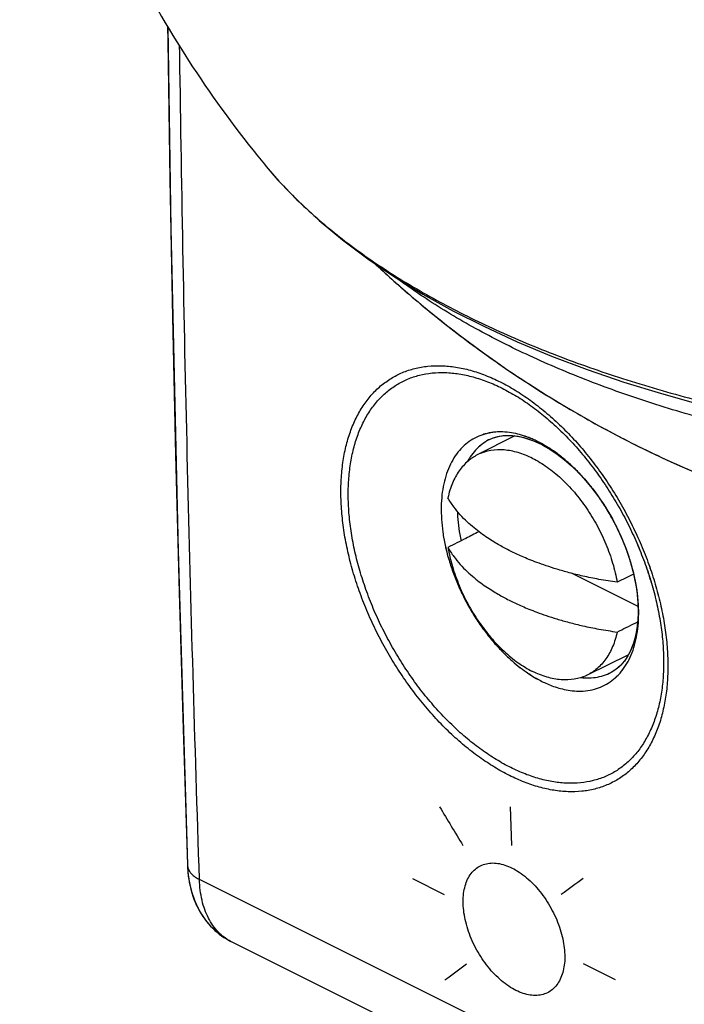
# Model space of a CAD drawing. Units: millimetres. Extents: x -24.8 to 24.9, y -29.3 to 29.4.
# Drawn here: x -24.7 to -16.6, y -22.4 to -10.4 of the extents above; entities that cross this region are included whole.
import ezdxf

# ---------------------------------------------------------------- set-up
doc = ezdxf.new("R2010")
doc.units = ezdxf.units.MM
doc.header["$LTSCALE"] = 36.425481
doc.layers.get('0').update_dxf_attribs({"linetype": 'CONTINUOUS'})

msp = doc.modelspace()

# ---------------------------------------------------------------- linework, layer by layer
at = {"color": 0, "linetype": 'CONTINUOUS'}
for p, q in [((-21.699, -12.211), (-21.699, -12.212)), ((-18.668, -15.497), (-19.128, -15.731)), ((-18.985, -15.546), (-18.986, -15.547)), ((-18.418, -15.568), (-18.382, -15.584)), ((-18.382, -15.584), (-18.356, -15.596)), ((-18.367, -15.591), (-18.356, -15.596)), ((-18.356, -15.596), (-18.329, -15.61)), ((-22.773, -16.898), (-22.659, -20.729)), ((-17.167, -17.579), (-17.978, -17.174)), ((-17.285, -18.169), (-17.786, -18.415)), ((-17.495, -18.383), (-17.512, -18.391)), ((-17.512, -18.391), (-17.511, -18.391)), ((-22.658, -20.758), (-22.648, -20.865)), ((-22.172, -21.639), (-22.127, -21.663)), ((-7.294, -29.08), (-22.128, -21.663))]:
    msp.add_line(p, q, dxfattribs=at)
at = {"color": 9, "linetype": 'CONTINUOUS'}
for p, q in [((-18.724, -20.021), (-18.71, -20.491)), ((-7.688, -28.319), (-22.512, -20.907)), ((-19.917, -20.895), (-19.528, -21.09)), ((-17.442, -22.133), (-17.831, -21.938))]:
    msp.add_line(p, q, dxfattribs=at)
at = {"color": 0, "linetype": 'CONTINUOUS'}
for points in [[(-22.901, -10.504), (-22.899, -10.686), (-22.872, -12.37), (-22.84, -14.05), (-22.803, -15.728)], [(-22.898, -10.509), (-22.861, -12.97), (-22.773, -16.898)], [(-21.699, -12.212), (-21.555, -12.379), (-21.315, -12.629), (-21.053, -12.872), (-20.768, -13.108), (-20.462, -13.337), (-20.136, -13.557), (-19.789, -13.769), (-19.424, -13.972), (-19.04, -14.166), (-18.639, -14.35), (-18.222, -14.524), (-17.789, -14.688), (-17.342, -14.841), (-16.882, -14.983), (-16.41, -15.114)], [(-18.986, -15.547), (-18.934, -15.523), (-18.874, -15.505), (-18.81, -15.494), (-18.742, -15.492), (-18.67, -15.496), (-18.596, -15.509), (-18.52, -15.53)], [(-18.986, -15.546), (-18.97, -15.539), (-18.942, -15.526)], [(-18.942, -15.526), (-18.913, -15.516), (-18.884, -15.508), (-18.854, -15.501), (-18.824, -15.496), (-18.793, -15.493), (-18.761, -15.492), (-18.729, -15.492), (-18.696, -15.494), (-18.663, -15.497), (-18.629, -15.503), (-18.594, -15.509), (-18.56, -15.518), (-18.525, -15.528), (-18.49, -15.54), (-18.454, -15.553), (-18.418, -15.568)], [(-18.52, -15.53), (-18.443, -15.557), (-18.367, -15.591)], [(-22.803, -15.728), (-22.76, -17.403), (-22.712, -19.074), (-22.659, -20.729)], [(-18.33, -15.61), (-18.294, -15.63), (-18.257, -15.651), (-18.22, -15.674), (-18.183, -15.699), (-18.146, -15.725), (-18.109, -15.753), (-18.073, -15.782), (-18.036, -15.812), (-17.999, -15.844), (-17.963, -15.877), (-17.927, -15.912), (-17.892, -15.948), (-17.856, -15.985), (-17.821, -16.023), (-17.787, -16.063), (-17.753, -16.103), (-17.72, -16.145), (-17.687, -16.188), (-17.656, -16.231), (-17.624, -16.276), (-17.594, -16.321), (-17.564, -16.367), (-17.535, -16.414), (-17.507, -16.462), (-17.48, -16.51), (-17.454, -16.559), (-17.429, -16.609), (-17.405, -16.658), (-17.382, -16.709), (-17.36, -16.759), (-17.339, -16.81), (-17.319, -16.861), (-17.3, -16.912), (-17.283, -16.963), (-17.266, -17.014), (-17.251, -17.065), (-17.237, -17.116), (-17.224, -17.166), (-17.213, -17.217), (-17.203, -17.267), (-17.194, -17.316), (-17.186, -17.365), (-17.179, -17.414), (-17.174, -17.462), (-17.17, -17.509), (-17.168, -17.555), (-17.166, -17.601), (-17.166, -17.646), (-17.167, -17.69), (-17.169, -17.733), (-17.172, -17.775), (-17.177, -17.816), (-17.182, -17.856), (-17.189, -17.895), (-17.197, -17.933), (-17.206, -17.969), (-17.216, -18.005), (-17.227, -18.039), (-17.239, -18.072), (-17.252, -18.104), (-17.267, -18.135), (-17.282, -18.165), (-17.299, -18.193), (-17.316, -18.22), (-17.335, -18.246), (-17.355, -18.27), (-17.375, -18.293), (-17.397, -18.314), (-17.42, -18.334), (-17.445, -18.352), (-17.47, -18.369), (-17.496, -18.383)], [(-18.329, -15.61), (-18.242, -15.661), (-18.153, -15.72), (-18.065, -15.788), (-17.977, -15.865), (-17.89, -15.949), (-17.806, -16.041), (-17.725, -16.139), (-17.647, -16.243), (-17.573, -16.353), (-17.505, -16.466), (-17.441, -16.584), (-17.384, -16.704), (-17.333, -16.825), (-17.288, -16.947), (-17.25, -17.07), (-17.219, -17.191), (-17.195, -17.31), (-17.178, -17.426), (-17.168, -17.539), (-17.166, -17.647), (-17.17, -17.75), (-17.181, -17.847), (-17.198, -17.94), (-17.223, -18.027), (-17.253, -18.107), (-17.29, -18.179), (-17.334, -18.244), (-17.382, -18.3), (-17.436, -18.346), (-17.495, -18.383)], [(-22.659, -20.729), (-22.657, -20.762), (-22.654, -20.808), (-22.649, -20.854), (-22.643, -20.898), (-22.636, -20.942), (-22.627, -20.985), (-22.617, -21.027), (-22.605, -21.069), (-22.593, -21.109), (-22.579, -21.148), (-22.563, -21.186), (-22.547, -21.223), (-22.529, -21.259), (-22.51, -21.294), (-22.49, -21.328), (-22.47, -21.36), (-22.448, -21.391), (-22.425, -21.421), (-22.401, -21.449), (-22.377, -21.477), (-22.351, -21.503), (-22.325, -21.528), (-22.298, -21.551), (-22.27, -21.574), (-22.242, -21.595), (-22.213, -21.615), (-22.183, -21.633)], [(-22.648, -20.865), (-22.631, -20.967), (-22.606, -21.065), (-22.574, -21.159), (-22.535, -21.247), (-22.489, -21.329), (-22.437, -21.405), (-22.378, -21.475), (-22.314, -21.537), (-22.245, -21.592), (-22.172, -21.639)], [(-22.183, -21.633), (-22.152, -21.651), (-22.128, -21.663)]]:
    msp.add_lwpolyline(points, dxfattribs=at)
for points, knots in [([(-24.703, -5.206), (-24.64, -5.733), (-24.456, -6.757), (-24.013, -8.225), (-23.429, -9.59), (-22.716, -10.855), (-22.109, -11.708), (-21.754, -12.145), (-21.699, -12.211)], [0, 0, 0, 0, 0.205944, 0.403425, 0.594266, 0.781331, 0.966483, 1, 1, 1, 1]), ([(-20.379, -13.393), (-20.24, -13.524), (-19.913, -13.816), (-19.37, -14.258), (-18.745, -14.709), (-18.078, -15.134), (-17.382, -15.523), (-16.657, -15.872), (-15.915, -16.177), (-15.154, -16.438), (-14.383, -16.652), (-13.794, -16.778), (-13.467, -16.836), (-13.4, -16.847)], [0, 0, 0, 0, 0.072339, 0.166542, 0.26576, 0.364925, 0.466839, 0.568587, 0.670212, 0.771595, 0.873923, 0.974128, 1, 1, 1, 1]), ([(-20.369, -13.403), (-20.18, -13.579), (-19.52, -14.161), (-18.275, -15.059), (-16.563, -15.957), (-14.909, -16.538), (-13.836, -16.773), (-13.4, -16.847)], [0, 0, 0, 0, 0.0982, 0.334669, 0.58292, 0.831741, 1, 1, 1, 1]), ([(-18.453, -15.772), (-18.509, -15.744), (-18.622, -15.698), (-18.796, -15.664), (-18.961, -15.669), (-19.069, -15.703), (-19.122, -15.728), (-19.128, -15.731)], [0, 0, 0, 0, 0.270732, 0.51955, 0.75056, 0.971023, 1, 1, 1, 1]), ([(-19.128, -15.731), (-19.167, -15.752), (-19.249, -15.807), (-19.354, -15.923), (-19.436, -16.076), (-19.471, -16.191), (-19.484, -16.252)], [0, 0, 0, 0, 0.204921, 0.450411, 0.713728, 1, 1, 1, 1]), ([(-18.453, -15.772), (-18.391, -15.802), (-18.269, -15.877), (-18.099, -16.017), (-17.938, -16.185), (-17.791, -16.378), (-17.663, -16.59), (-17.556, -16.815), (-17.473, -17.047), (-17.435, -17.205), (-17.421, -17.283)], [0, 0, 0, 0, 0.108922, 0.225834, 0.349505, 0.4782, 0.609854, 0.742217, 0.872998, 1, 1, 1, 1]), ([(-17.421, -17.283), (-17.496, -17.273), (-17.635, -17.25), (-17.831, -17.211), (-18.002, -17.169), (-18.152, -17.126), (-18.283, -17.084), (-18.397, -17.044), (-18.494, -17.006), (-18.577, -16.971), (-18.652, -16.937), (-18.722, -16.903), (-18.79, -16.868), (-18.858, -16.831), (-18.928, -16.789), (-19.004, -16.741), (-19.084, -16.685), (-19.167, -16.62), (-19.252, -16.545), (-19.336, -16.46), (-19.415, -16.363), (-19.463, -16.29), (-19.484, -16.252)], [0, 0, 0, 0, 0.094604, 0.178099, 0.251905, 0.317252, 0.374959, 0.425451, 0.469107, 0.506461, 0.539985, 0.572694, 0.604767, 0.636374, 0.670169, 0.707891, 0.749309, 0.793982, 0.841471, 0.89159, 0.944382, 1, 1, 1, 1]), ([(-19.106, -16.667), (-19.16, -16.694), (-19.286, -16.758), (-19.412, -16.822), (-19.484, -16.858)], [0, 0, 0, 0, 0.425123, 1, 1, 1, 1]), ([(-19.484, -16.858), (-19.47, -16.937), (-19.432, -17.095), (-19.35, -17.327), (-19.243, -17.552), (-19.114, -17.763), (-18.967, -17.956), (-18.807, -18.125), (-18.636, -18.265), (-18.514, -18.339), (-18.453, -18.37)], [0, 0, 0, 0, 0.127002, 0.257783, 0.390146, 0.5218, 0.650495, 0.774166, 0.891078, 1, 1, 1, 1]), ([(-19.484, -16.858), (-19.463, -16.897), (-19.415, -16.969), (-19.336, -17.066), (-19.252, -17.151), (-19.167, -17.226), (-19.084, -17.291), (-19.003, -17.347), (-18.928, -17.395), (-18.858, -17.437), (-18.79, -17.474), (-18.722, -17.509), (-18.652, -17.543), (-18.577, -17.577), (-18.494, -17.612), (-18.397, -17.65), (-18.283, -17.691), (-18.152, -17.733), (-18.002, -17.775), (-17.831, -17.817), (-17.635, -17.857), (-17.496, -17.879), (-17.421, -17.89)], [0, 0, 0, 0, 0.055623, 0.10842, 0.158545, 0.20604, 0.250716, 0.292134, 0.329856, 0.363651, 0.395257, 0.427331, 0.460041, 0.493566, 0.530922, 0.574579, 0.625072, 0.682777, 0.748118, 0.821917, 0.905404, 1, 1, 1, 1]), ([(-17.421, -17.89), (-17.348, -17.853), (-17.265, -17.812), (-17.182, -17.771), (-17.172, -17.767)], [0, 0, 0, 0, 0.88242, 1, 1, 1, 1]), ([(-17.421, -17.89), (-17.435, -17.95), (-17.469, -18.065), (-17.552, -18.218), (-17.658, -18.337), (-17.743, -18.394), (-17.786, -18.415)], [0, 0, 0, 0, 0.282235, 0.541838, 0.783866, 1, 1, 1, 1]), ([(-17.786, -18.415), (-17.789, -18.416), (-17.839, -18.44), (-17.945, -18.472), (-18.11, -18.478), (-18.283, -18.444), (-18.396, -18.398), (-18.453, -18.37)], [0, 0, 0, 0, 0.015892, 0.239327, 0.473449, 0.72562, 1, 1, 1, 1])]:
    msp.add_open_spline(points, degree=3, knots=knots, dxfattribs=at)
at = {"color": 9, "linetype": 'CONTINUOUS'}
for points, knots in [([(-22.512, -20.907), (-22.568, -19.237), (-22.665, -15.887), (-22.729, -12.499), (-22.753, -10.782), (-22.754, -10.745)], [0, 0, 0, 0, 0.493223, 0.98895, 1, 1, 1, 1]), ([(-21.699, -12.212), (-21.69, -12.222), (-21.547, -12.394), (-21.24, -12.713), (-20.736, -13.137), (-20.168, -13.532), (-19.537, -13.899), (-18.846, -14.238), (-18.097, -14.548), (-17.292, -14.827), (-16.422, -15.077), (-15.476, -15.295), (-14.437, -15.479), (-13.304, -15.619), (-12.104, -15.702), (-10.907, -15.72), (-10.119, -15.691), (-9.742, -15.668)], [0, 0, 0, 0, 0.003161, 0.052289, 0.103344, 0.157064, 0.213896, 0.27391, 0.337027, 0.403332, 0.473341, 0.548521, 0.630372, 0.720046, 0.815542, 0.9116, 1, 1, 1, 1]), ([(-9.114, -15.862), (-9.28, -15.878), (-9.642, -15.908), (-10.214, -15.942), (-10.832, -15.96), (-11.461, -15.96), (-12.076, -15.943), (-12.665, -15.909), (-13.225, -15.862), (-13.758, -15.803), (-14.269, -15.732), (-14.758, -15.652), (-15.228, -15.563), (-15.681, -15.464), (-16.117, -15.357), (-16.539, -15.242), (-16.946, -15.119), (-17.339, -14.988), (-17.719, -14.848), (-18.086, -14.701), (-18.44, -14.546), (-18.78, -14.384), (-19.105, -14.214), (-19.415, -14.038), (-19.71, -13.854), (-19.94, -13.698), (-20.071, -13.603), (-20.11, -13.573)], [0, 0, 0, 0, 0.043841, 0.09495, 0.150005, 0.205776, 0.25973, 0.311121, 0.360125, 0.406907, 0.451764, 0.495001, 0.536735, 0.577115, 0.616299, 0.654406, 0.691512, 0.727689, 0.763014, 0.797523, 0.831216, 0.864088, 0.896111, 0.927264, 0.957551, 0.986987, 1, 1, 1, 1]), ([(-18.735, -19.639), (-18.797, -19.608), (-18.922, -19.538), (-19.105, -19.417), (-19.286, -19.276), (-19.463, -19.118), (-19.634, -18.944), (-19.797, -18.755), (-19.952, -18.554), (-20.097, -18.342), (-20.231, -18.12), (-20.353, -17.892), (-20.462, -17.657), (-20.556, -17.42), (-20.635, -17.181), (-20.698, -16.942), (-20.746, -16.706), (-20.776, -16.475), (-20.79, -16.25), (-20.787, -16.033), (-20.767, -15.826), (-20.731, -15.631), (-20.677, -15.45), (-20.608, -15.283), (-20.522, -15.133), (-20.422, -15.001), (-20.307, -14.887), (-20.179, -14.794), (-20.039, -14.722), (-19.889, -14.672), (-19.728, -14.644), (-19.56, -14.639), (-19.386, -14.656), (-19.206, -14.695), (-19.025, -14.757), (-18.905, -14.81), (-18.846, -14.84)], [0, 0, 0, 0, 0.029169, 0.059844, 0.091856, 0.124999, 0.159048, 0.193858, 0.229311, 0.265225, 0.301379, 0.337571, 0.373611, 0.409311, 0.444481, 0.478945, 0.512543, 0.545132, 0.576589, 0.606821, 0.635761, 0.663384, 0.689704, 0.714786, 0.738748, 0.761766, 0.784075, 0.805962, 0.827739, 0.849715, 0.872202, 0.895513, 0.919887, 0.945428, 0.972153, 1, 1, 1, 1]), ([(-18.735, -19.639), (-18.797, -19.608), (-18.922, -19.538), (-19.105, -19.417), (-19.286, -19.276), (-19.463, -19.118), (-19.634, -18.944), (-19.797, -18.755), (-19.952, -18.554), (-20.097, -18.342), (-20.231, -18.12), (-20.353, -17.892), (-20.462, -17.657), (-20.556, -17.42), (-20.635, -17.181), (-20.698, -16.942), (-20.746, -16.706), (-20.776, -16.475), (-20.79, -16.25), (-20.787, -16.033), (-20.767, -15.826), (-20.731, -15.631), (-20.677, -15.45), (-20.608, -15.283), (-20.522, -15.133), (-20.422, -15.001), (-20.307, -14.887), (-20.179, -14.794), (-20.039, -14.722), (-19.889, -14.672), (-19.728, -14.644), (-19.56, -14.639), (-19.386, -14.656), (-19.206, -14.695), (-19.025, -14.757), (-18.905, -14.81), (-18.846, -14.84)], [0, 0, 0, 0, 0.029169, 0.059844, 0.091856, 0.124999, 0.159048, 0.193858, 0.229311, 0.265225, 0.301379, 0.337571, 0.373611, 0.409311, 0.444481, 0.478945, 0.512543, 0.545132, 0.576589, 0.606821, 0.635761, 0.663384, 0.689704, 0.714786, 0.738748, 0.761766, 0.784075, 0.805962, 0.827739, 0.849715, 0.872202, 0.895513, 0.919887, 0.945428, 0.972153, 1, 1, 1, 1]), ([(-18.718, -19.543), (-18.778, -19.513), (-18.899, -19.445), (-19.075, -19.328), (-19.25, -19.192), (-19.42, -19.04), (-19.585, -18.872), (-19.743, -18.69), (-19.892, -18.496), (-20.032, -18.292), (-20.161, -18.078), (-20.279, -17.858), (-20.383, -17.632), (-20.474, -17.403), (-20.551, -17.172), (-20.612, -16.942), (-20.658, -16.715), (-20.687, -16.492), (-20.701, -16.275), (-20.698, -16.066), (-20.678, -15.866), (-20.643, -15.678), (-20.591, -15.504), (-20.524, -15.343), (-20.442, -15.198), (-20.345, -15.071), (-20.235, -14.961), (-20.111, -14.872), (-19.976, -14.802), (-19.831, -14.754), (-19.676, -14.727), (-19.514, -14.722), (-19.346, -14.739), (-19.173, -14.777), (-18.997, -14.836), (-18.882, -14.887), (-18.825, -14.916)], [0, 0, 0, 0, 0.029182, 0.059859, 0.091872, 0.125015, 0.159064, 0.193873, 0.229324, 0.265237, 0.30139, 0.33758, 0.373618, 0.409316, 0.444484, 0.478945, 0.51254, 0.545124, 0.576578, 0.606804, 0.63574, 0.663357, 0.689672, 0.714749, 0.738708, 0.761723, 0.784031, 0.80592, 0.8277, 0.84968, 0.872172, 0.895489, 0.919868, 0.945414, 0.972142, 1, 1, 1, 1]), ([(-18.718, -19.543), (-18.778, -19.513), (-18.899, -19.445), (-19.075, -19.328), (-19.25, -19.192), (-19.42, -19.04), (-19.585, -18.872), (-19.743, -18.69), (-19.892, -18.496), (-20.032, -18.292), (-20.161, -18.078), (-20.279, -17.858), (-20.383, -17.632), (-20.474, -17.403), (-20.551, -17.172), (-20.612, -16.942), (-20.658, -16.715), (-20.687, -16.492), (-20.701, -16.275), (-20.698, -16.066), (-20.678, -15.866), (-20.643, -15.678), (-20.591, -15.504), (-20.524, -15.343), (-20.442, -15.198), (-20.345, -15.071), (-20.235, -14.961), (-20.111, -14.872), (-19.976, -14.802), (-19.831, -14.754), (-19.676, -14.727), (-19.514, -14.722), (-19.346, -14.739), (-19.173, -14.777), (-18.997, -14.836), (-18.882, -14.887), (-18.825, -14.916)], [0, 0, 0, 0, 0.029182, 0.059859, 0.091872, 0.125015, 0.159064, 0.193873, 0.229324, 0.265237, 0.30139, 0.33758, 0.373618, 0.409316, 0.444484, 0.478945, 0.51254, 0.545124, 0.576578, 0.606804, 0.63574, 0.663357, 0.689672, 0.714749, 0.738708, 0.761723, 0.784031, 0.80592, 0.8277, 0.84968, 0.872172, 0.895489, 0.919868, 0.945414, 0.972142, 1, 1, 1, 1]), ([(-18.846, -14.84), (-18.784, -14.871), (-18.659, -14.941), (-18.476, -15.063), (-18.296, -15.204), (-18.119, -15.362), (-17.949, -15.537), (-17.787, -15.725), (-17.633, -15.927), (-17.488, -16.14), (-17.355, -16.362), (-17.235, -16.591), (-17.127, -16.826), (-17.034, -17.064), (-16.956, -17.303), (-16.893, -17.542), (-16.846, -17.779), (-16.815, -18.01), (-16.802, -18.235), (-16.805, -18.452), (-16.824, -18.659), (-16.861, -18.853), (-16.913, -19.034), (-16.982, -19.201), (-17.067, -19.35), (-17.166, -19.482), (-17.28, -19.595), (-17.406, -19.688), (-17.546, -19.759), (-17.695, -19.809), (-17.855, -19.836), (-18.022, -19.841), (-18.196, -19.823), (-18.375, -19.784), (-18.556, -19.722), (-18.675, -19.669), (-18.735, -19.639)], [0, 0, 0, 0, 0.029209, 0.059912, 0.091947, 0.12511, 0.159181, 0.194017, 0.229502, 0.265458, 0.301663, 0.337914, 0.374022, 0.409796, 0.445044, 0.479587, 0.51326, 0.545917, 0.577432, 0.607706, 0.636669, 0.664291, 0.690585, 0.715616, 0.739501, 0.762418, 0.78461, 0.806372, 0.828025, 0.849886, 0.872279, 0.89552, 0.919852, 0.945379, 0.972116, 1, 1, 1, 1]), ([(-18.846, -14.84), (-18.784, -14.871), (-18.659, -14.941), (-18.476, -15.063), (-18.296, -15.204), (-18.119, -15.362), (-17.949, -15.537), (-17.787, -15.725), (-17.633, -15.927), (-17.488, -16.14), (-17.355, -16.362), (-17.235, -16.591), (-17.127, -16.826), (-17.054, -17.012), (-17.017, -17.119), (-17.008, -17.146)], [0, 0, 0, 0, 0.069279, 0.142104, 0.218085, 0.296745, 0.377556, 0.460183, 0.544349, 0.62963, 0.715504, 0.801487, 0.88713, 0.971981, 1, 1, 1, 1]), ([(-18.825, -14.916), (-18.765, -14.946), (-18.644, -15.013), (-18.468, -15.131), (-18.294, -15.267), (-18.124, -15.42), (-17.96, -15.588), (-17.803, -15.77), (-17.655, -15.964), (-17.516, -16.17), (-17.388, -16.384), (-17.271, -16.605), (-17.168, -16.831), (-17.078, -17.061), (-17.002, -17.292), (-16.941, -17.522), (-16.896, -17.75), (-16.867, -17.973), (-16.853, -18.19), (-16.856, -18.399), (-16.875, -18.598), (-16.91, -18.786), (-16.961, -18.96), (-17.028, -19.12), (-17.109, -19.265), (-17.205, -19.392), (-17.314, -19.501), (-17.437, -19.59), (-17.571, -19.659), (-17.716, -19.706), (-17.869, -19.733), (-18.031, -19.737), (-18.198, -19.72), (-18.371, -19.682), (-18.546, -19.623), (-18.661, -19.571), (-18.718, -19.543)], [0, 0, 0, 0, 0.029223, 0.05993, 0.091966, 0.12513, 0.159202, 0.194038, 0.229523, 0.265479, 0.301684, 0.337935, 0.374044, 0.409818, 0.445067, 0.47961, 0.513283, 0.545939, 0.577452, 0.607722, 0.636681, 0.664297, 0.690586, 0.715609, 0.739488, 0.762399, 0.784586, 0.806345, 0.827996, 0.849857, 0.872251, 0.895496, 0.919831, 0.945362, 0.972104, 1, 1, 1, 1]), ([(-18.825, -14.916), (-18.765, -14.946), (-18.644, -15.013), (-18.468, -15.131), (-18.294, -15.267), (-18.124, -15.42), (-17.96, -15.588), (-17.803, -15.77), (-17.655, -15.964), (-17.516, -16.17), (-17.388, -16.384), (-17.271, -16.605), (-17.168, -16.831), (-17.103, -16.996), (-17.071, -17.085), (-17.067, -17.096)], [0, 0, 0, 0, 0.070415, 0.144405, 0.221599, 0.301511, 0.383608, 0.467548, 0.553053, 0.63969, 0.72693, 0.81428, 0.901286, 0.987487, 1, 1, 1, 1]), ([(-18.88, -15.45), (-18.905, -15.452), (-18.966, -15.458), (-19.06, -15.48), (-19.158, -15.522), (-19.248, -15.58), (-19.328, -15.654), (-19.398, -15.743), (-19.456, -15.845), (-19.503, -15.959), (-19.537, -16.085), (-19.559, -16.221), (-19.568, -16.365), (-19.564, -16.516), (-19.548, -16.673), (-19.522, -16.815), (-19.501, -16.904), (-19.492, -16.939)], [0, 0, 0, 0, 0.040322, 0.098614, 0.155904, 0.213219, 0.271626, 0.332079, 0.395315, 0.461931, 0.532275, 0.60651, 0.6846, 0.766391, 0.851568, 0.93978, 1, 1, 1, 1]), ([(-19.005, -15.468), (-19.023, -15.472), (-19.075, -15.487), (-19.158, -15.522), (-19.248, -15.58), (-19.328, -15.654), (-19.398, -15.743), (-19.456, -15.845), (-19.503, -15.959), (-19.537, -16.085), (-19.559, -16.221), (-19.568, -16.365), (-19.564, -16.516), (-19.548, -16.673), (-19.526, -16.796), (-19.51, -16.867), (-19.505, -16.885)], [0, 0, 0, 0, 0.033834, 0.097373, 0.160939, 0.225716, 0.292764, 0.362897, 0.43678, 0.514795, 0.597128, 0.683735, 0.774447, 0.868915, 0.966748, 1, 1, 1, 1]), ([(-18.434, -15.546), (-18.442, -15.542), (-18.478, -15.527), (-18.543, -15.501), (-18.635, -15.474), (-18.736, -15.455), (-18.844, -15.447), (-18.935, -15.453), (-18.988, -15.464), (-19.005, -15.468)], [0, 0, 0, 0, 0.046809, 0.196962, 0.360135, 0.535033, 0.721677, 0.912386, 1, 1, 1, 1]), ([(-18.485, -15.524), (-18.504, -15.517), (-18.552, -15.499), (-18.635, -15.474), (-18.736, -15.455), (-18.819, -15.449), (-18.868, -15.45), (-18.88, -15.45)], [0, 0, 0, 0, 0.147365, 0.383865, 0.637359, 0.907876, 1, 1, 1, 1]), ([(-18.986, -15.546), (-18.986, -15.547), (-19.017, -15.563), (-19.074, -15.6), (-19.149, -15.67), (-19.207, -15.743), (-19.237, -15.794), (-19.248, -15.815)], [0, 0, 0, 0, 0.008241, 0.269687, 0.536104, 0.811877, 1, 1, 1, 1]), ([(-18.986, -15.547), (-18.987, -15.547), (-19.017, -15.563), (-19.064, -15.594), (-19.106, -15.631), (-19.123, -15.646)], [0, 0, 0, 0, 0.015902, 0.603019, 1, 1, 1, 1]), ([(-18.434, -15.546), (-18.442, -15.542), (-18.459, -15.535), (-18.477, -15.528), (-18.485, -15.524)], [0, 0, 0, 0, 0.491242, 1, 1, 1, 1]), ([(-18.284, -15.626), (-18.293, -15.62), (-18.319, -15.605), (-18.346, -15.59), (-18.363, -15.581)], [0, 0, 0, 0, 0.354083, 1, 1, 1, 1]), ([(-19.123, -15.646), (-19.131, -15.654), (-19.163, -15.688), (-19.192, -15.724), (-19.211, -15.753)], [0, 0, 0, 0, 0.245309, 1, 1, 1, 1]), ([(-17.451, -18.454), (-17.442, -18.447), (-17.406, -18.413), (-17.348, -18.347), (-17.286, -18.249), (-17.236, -18.139), (-17.198, -18.016), (-17.172, -17.883), (-17.159, -17.741), (-17.158, -17.592), (-17.17, -17.437), (-17.195, -17.278), (-17.233, -17.116), (-17.282, -16.953), (-17.343, -16.791), (-17.414, -16.631), (-17.496, -16.476), (-17.586, -16.326), (-17.685, -16.184), (-17.792, -16.051), (-17.903, -15.93), (-18.014, -15.824), (-18.121, -15.736), (-18.21, -15.672), (-18.264, -15.638), (-18.284, -15.626)], [0, 0, 0, 0, 0.010957, 0.044597, 0.079655, 0.116533, 0.155447, 0.196556, 0.239832, 0.285234, 0.332603, 0.381742, 0.432387, 0.484244, 0.536987, 0.590278, 0.643759, 0.697033, 0.749787, 0.801634, 0.852416, 0.900019, 0.941996, 0.978547, 1, 1, 1, 1]), ([(-17.375, -18.376), (-17.367, -18.367), (-17.335, -18.327), (-17.286, -18.249), (-17.236, -18.139), (-17.198, -18.016), (-17.172, -17.883), (-17.159, -17.741), (-17.158, -17.592), (-17.17, -17.437), (-17.195, -17.278), (-17.233, -17.116), (-17.282, -16.953), (-17.343, -16.791), (-17.414, -16.631), (-17.496, -16.476), (-17.586, -16.326), (-17.685, -16.184), (-17.792, -16.051), (-17.903, -15.93), (-18.014, -15.824), (-18.121, -15.736), (-18.191, -15.686), (-18.224, -15.663)], [0, 0, 0, 0, 0.012009, 0.049096, 0.088107, 0.129273, 0.172761, 0.218541, 0.26657, 0.31668, 0.368663, 0.422237, 0.477095, 0.53289, 0.589265, 0.645841, 0.702197, 0.758003, 0.81285, 0.866571, 0.916928, 0.961334, 1, 1, 1, 1]), ([(-19.37, -16.417), (-19.369, -16.438), (-19.366, -16.508), (-19.353, -16.628), (-19.335, -16.727), (-19.324, -16.777)], [0, 0, 0, 0, 0.169393, 0.577099, 1, 1, 1, 1]), ([(-19.505, -16.885), (-19.497, -16.922), (-19.472, -17.013), (-19.425, -17.158), (-19.361, -17.32), (-19.286, -17.478), (-19.202, -17.632), (-19.109, -17.779), (-19.007, -17.918), (-18.899, -18.048), (-18.789, -18.164), (-18.681, -18.262), (-18.582, -18.341), (-18.492, -18.404), (-18.412, -18.453), (-18.361, -18.48), (-18.338, -18.492)], [0, 0, 0, 0, 0.054958, 0.138851, 0.223984, 0.309883, 0.395816, 0.4813, 0.565718, 0.648573, 0.729269, 0.80089, 0.862503, 0.915733, 0.961391, 1, 1, 1, 1]), ([(-19.492, -16.939), (-19.487, -16.958), (-19.467, -17.031), (-19.425, -17.158), (-19.361, -17.32), (-19.286, -17.478), (-19.202, -17.632), (-19.109, -17.779), (-19.007, -17.918), (-18.899, -18.048), (-18.789, -18.164), (-18.681, -18.262), (-18.6, -18.327), (-18.556, -18.359), (-18.545, -18.366)], [0, 0, 0, 0, 0.032314, 0.130575, 0.230289, 0.3309, 0.431552, 0.531676, 0.630553, 0.727599, 0.822116, 0.906004, 0.97817, 1, 1, 1, 1]), ([(-17.053, -17.14), (-17.035, -17.191), (-16.995, -17.318), (-16.941, -17.522), (-16.896, -17.75), (-16.867, -17.973), (-16.853, -18.19), (-16.856, -18.399), (-16.875, -18.598), (-16.91, -18.786), (-16.961, -18.96), (-17.028, -19.12), (-17.109, -19.265), (-17.205, -19.392), (-17.314, -19.501), (-17.437, -19.59), (-17.571, -19.659), (-17.716, -19.706), (-17.869, -19.733), (-18.031, -19.737), (-18.198, -19.72), (-18.371, -19.682), (-18.546, -19.623), (-18.661, -19.571), (-18.718, -19.543)], [0, 0, 0, 0, 0.040514, 0.100239, 0.15846, 0.214922, 0.269408, 0.321746, 0.371816, 0.419566, 0.465019, 0.508285, 0.549571, 0.589185, 0.627547, 0.665168, 0.702602, 0.740401, 0.779121, 0.819311, 0.861387, 0.905531, 0.951768, 1, 1, 1, 1]), ([(-18.545, -18.366), (-18.526, -18.38), (-18.481, -18.41), (-18.434, -18.439), (-18.407, -18.454)], [0, 0, 0, 0, 0.431049, 1, 1, 1, 1]), ([(-18.338, -18.492), (-18.316, -18.502), (-18.27, -18.524), (-18.195, -18.554), (-18.11, -18.58), (-18.017, -18.601), (-17.915, -18.612), (-17.807, -18.61), (-17.699, -18.59), (-17.598, -18.554), (-17.505, -18.5), (-17.431, -18.439), (-17.39, -18.395), (-17.375, -18.376)], [0, 0, 0, 0, 0.068639, 0.146085, 0.230454, 0.32057, 0.417923, 0.52308, 0.626839, 0.727973, 0.828566, 0.930412, 1, 1, 1, 1]), ([(-17.863, -18.445), (-17.847, -18.447), (-17.797, -18.451), (-17.712, -18.449), (-17.611, -18.431), (-17.546, -18.407), (-17.514, -18.392), (-17.512, -18.391)], [0, 0, 0, 0, 0.131906, 0.420965, 0.706016, 0.983756, 1, 1, 1, 1]), ([(-17.849, -18.446), (-17.838, -18.447), (-17.792, -18.451), (-17.712, -18.449), (-17.611, -18.431), (-17.546, -18.407), (-17.514, -18.392), (-17.512, -18.391)], [0, 0, 0, 0, 0.095505, 0.397175, 0.694661, 0.984517, 1, 1, 1, 1]), ([(-22.659, -20.729), (-22.659, -20.735), (-22.657, -20.753), (-22.648, -20.783), (-22.627, -20.819), (-22.597, -20.852), (-22.558, -20.882), (-22.528, -20.899), (-22.512, -20.907)], [0, 0, 0, 0, 0.067561, 0.224701, 0.392461, 0.576009, 0.77823, 1, 1, 1, 1]), ([(-22.659, -20.729), (-22.659, -20.735), (-22.657, -20.753), (-22.648, -20.783), (-22.627, -20.819), (-22.597, -20.852), (-22.558, -20.882), (-22.528, -20.899), (-22.512, -20.907)], [0, 0, 0, 0, 0.067561, 0.224701, 0.392461, 0.576009, 0.77823, 1, 1, 1, 1]), ([(-19.298, -21.205, 0.278), (-19.299, -21.169, 0.3), (-19.297, -21.101, 0.347), (-19.282, -21.007, 0.426), (-19.254, -20.922, 0.514), (-19.202, -20.825, 0.64), (-19.127, -20.755, 0.775), (-19.035, -20.717, 0.909), (-18.959, -20.704, 1.007), (-18.877, -20.708, 1.102), (-18.79, -20.729, 1.192), (-18.703, -20.765, 1.273), (-18.614, -20.817, 1.344), (-18.526, -20.883, 1.406), (-18.441, -20.963, 1.455), (-18.363, -21.053, 1.491), (-18.266, -21.185, 1.52), (-18.184, -21.334, 1.521), (-18.124, -21.487, 1.493), (-18.09, -21.603, 1.459), (-18.068, -21.715, 1.411), (-18.062, -21.787, 1.372), (-18.061, -21.824, 1.35)], [0, 0, 0, 0, 0.045455, 0.090909, 0.136364, 0.181818, 0.272727, 0.318182, 0.363636, 0.409091, 0.454545, 0.5, 0.545455, 0.590909, 0.636364, 0.681818, 0.727273, 0.818182, 0.863636, 0.909091, 0.954545, 1, 1, 1, 1]), ([(-22.184, -21.631), (-22.193, -21.625), (-22.229, -21.6), (-22.287, -21.549), (-22.351, -21.469), (-22.406, -21.377), (-22.45, -21.274), (-22.483, -21.16), (-22.504, -21.036), (-22.511, -20.951), (-22.512, -20.907)], [0, 0, 0, 0, 0.038959, 0.157694, 0.280707, 0.409583, 0.545465, 0.689046, 0.840584, 1, 1, 1, 1]), ([(-22.149, -21.652), (-22.17, -21.64), (-22.218, -21.609), (-22.287, -21.549), (-22.351, -21.469), (-22.406, -21.377), (-22.45, -21.274), (-22.483, -21.16), (-22.504, -21.036), (-22.511, -20.951), (-22.512, -20.907)], [0, 0, 0, 0, 0.084055, 0.197219, 0.31446, 0.437288, 0.566794, 0.703637, 0.848064, 1, 1, 1, 1]), ([(-18.061, -21.824, 1.35), (-18.059, -21.86, 1.328), (-18.061, -21.928, 1.281), (-18.077, -22.021, 1.202), (-18.104, -22.106, 1.113), (-18.157, -22.203, 0.988), (-18.231, -22.273, 0.853), (-18.323, -22.311, 0.719), (-18.398, -22.324, 0.62), (-18.481, -22.32, 0.525), (-18.567, -22.299, 0.435), (-18.655, -22.263, 0.354), (-18.743, -22.211, 0.283), (-18.831, -22.145, 0.221), (-18.916, -22.065, 0.172), (-18.995, -21.975, 0.136), (-19.092, -21.843, 0.107), (-19.174, -21.694, 0.106), (-19.235, -21.541, 0.134), (-19.269, -21.425, 0.169), (-19.29, -21.313, 0.217), (-19.297, -21.241, 0.256), (-19.298, -21.205, 0.278)], [0, 0, 0, 0, 0.045455, 0.090909, 0.136364, 0.181818, 0.272727, 0.318182, 0.363636, 0.409091, 0.454545, 0.5, 0.545455, 0.590909, 0.636364, 0.681818, 0.727273, 0.818182, 0.863636, 0.909091, 0.954545, 1, 1, 1, 1])]:
    msp.add_open_spline(points, degree=3, knots=knots, dxfattribs=at)
for points in [[(-18.387, -15.569), (-18.403, -15.561), (-18.418, -15.553), (-18.434, -15.546)], [(-18.363, -15.581), (-18.371, -15.577), (-18.379, -15.572), (-18.387, -15.569)], [(-18.338, -15.594), (-18.347, -15.59), (-18.355, -15.585), (-18.363, -15.581)], [(-18.224, -15.663), (-18.244, -15.65), (-18.264, -15.638), (-18.284, -15.626)], [(-19.211, -15.753), (-19.225, -15.773), (-19.237, -15.794), (-19.248, -15.815)], [(-17.067, -17.096), (-17.062, -17.111), (-17.057, -17.125), (-17.053, -17.14)], [(-18.407, -18.454), (-18.385, -18.467), (-18.361, -18.48), (-18.338, -18.492)], [(-17.863, -18.445), (-17.858, -18.446), (-17.854, -18.446), (-17.849, -18.446)], [(-19.586, -20.021, 0.703), (-19.492, -20.178, 0.715), (-19.397, -20.334, 0.726), (-19.302, -20.491, 0.738)], [(-17.836, -20.896, 2.218), (-17.925, -20.961, 2.071), (-18.013, -21.026, 1.924), (-18.102, -21.091, 1.777)], [(-22.149, -21.652), (-22.161, -21.645), (-22.173, -21.638), (-22.184, -21.631)], [(-22.128, -21.663), (-22.135, -21.66), (-22.142, -21.656), (-22.149, -21.652)], [(-19.52, -22.131, -0.592), (-19.432, -22.067, -0.445), (-19.344, -22.002, -0.297), (-19.256, -21.937, -0.15)]]:
    msp.add_open_spline(points, degree=3, dxfattribs=at)
at = {"color": 0, "linetype": 'CONTINUOUS'}
msp.add_open_spline([(-17.22, -17.184), (-17.287, -17.217), (-17.354, -17.25), (-17.421, -17.283)], degree=3, dxfattribs=at)

doc.saveas('drawing.dxf')
